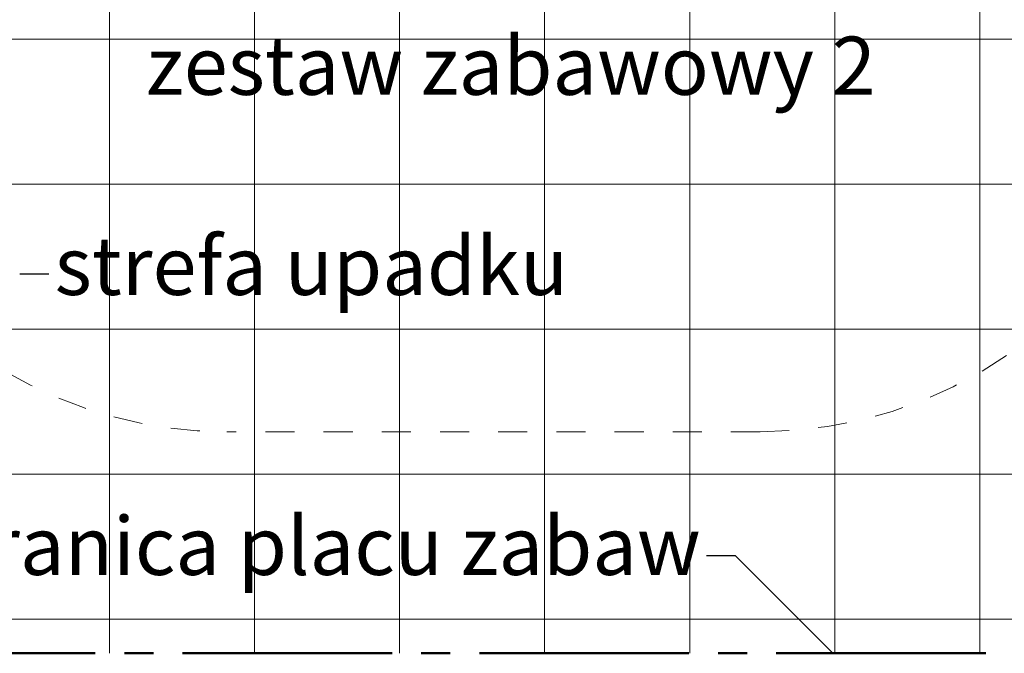
# Model space of a CAD drawing. Units: millimetres. Extents: x -3275 to -3104, y -3480 to -3450.
# Drawn here: x -3140 to -3136, y -3470 to -3468 of the extents above; entities that cross this region are included whole.
import ezdxf

# ---------------------------------------------------------------- set-up
doc = ezdxf.new("R2010")
doc.units = ezdxf.units.MM
doc.linetypes.add('ACAD_ISO03W100', pattern=[30, 12, -18])
doc.linetypes.add('ACAD_ISO04W100', pattern=[30, 24, -3, 0, -3])
doc.layers.add('_TR-kreskowanie', color=7, linetype='Continuous', lineweight=13, true_color=0xadadad)
for name, color, linetype, lineweight in [('_TR-opisy', 92, 'Continuous', 25), ('_TR-przerywana1_nad', 8, 'ACAD_ISO03W100', 5), ('_TR-widokowa', 7, 'Continuous', 25), ('_TR-zabawki', 134, 'Continuous', 13)]:
    doc.layers.add(name, color=color, linetype=linetype, lineweight=lineweight)
doc.styles.add('calibri', font='calibri.ttf')

# ---------------------------------------------------------------- blocks, each defined once
blk = doc.blocks.new('zestaw_zabawowy3')
at = {"layer": '_TR-przerywana1_nad', "ltscale": 0.01}
blk.add_line((0, -916.5), (0, 916.5), dxfattribs=at)
for centre, start, end in [((1500, 916.5), 58.029, 180), ((1500, -916.5), 180, 319.2822)]:
    blk.add_arc(centre, 1500, start, end, dxfattribs=at)

msp = doc.modelspace()

# ---------------------------------------------------------------- hatches: boundary and pattern name
at = {"layer": '_TR-kreskowanie'}
h = msp.add_hatch(dxfattribs=at)
h.set_pattern_fill('ANSI37', color=256, scale=0.157, angle=-45)
h.set_pattern_definition([(360, (291.61033, -6617.62983), (2e-16, 0.498475), []), (90, (291.61033, -6617.62983), (-0.498475, 2e-16), [])])
h.paths.add_polyline_path([(-3132.3014, -3453.8758), (-3132.3014, -3470.3758), (-3143.9014, -3470.3758), (-3143.9014, -3453.8758)])

# ---------------------------------------------------------------- linework, layer by layer
at = {"layer": '_TR-opisy', "extrusion": (0, 1, 0), "elevation": -3469.0718}
msp.add_lwpolyline([(3139.7013, 0), (3139.6013, 0)], dxfattribs=at)
at = {"layer": '_TR-opisy', "extrusion": (0, -1, 0), "elevation": 3470.0408}
msp.add_lwpolyline([(-3137.2412, -0.6869), (-3137.3412, -0.6869)], dxfattribs=at)
at = {"layer": '_TR-opisy', "extrusion": (0.707107, 0.707107, 0), "elevation": -4672.0539}
msp.add_lwpolyline([(-235.7934, -0.6869), (-235.3248, -0.6869)], dxfattribs=at)
at = {"layer": '_TR-widokowa', "linetype": 'ACAD_ISO04W100', "lineweight": 50, "ltscale": 0.03}
msp.add_lwpolyline([(-3132.3014, -3453.8758), (-3132.3014, -3470.3758), (-3143.9014, -3470.3758), (-3143.9014, -3453.8758)], close=True, dxfattribs=at)

# ---------------------------------------------------------------- block references
at = {"layer": '_TR-zabawki', "xscale": 0.001, "yscale": 0.001, "zscale": 0.001, "rotation": 89.99999999999997}
msp.add_blockref('zestaw_zabawowy3', (-3138.0734, -3469.6141, 0.6869), dxfattribs=at)

# ---------------------------------------------------------------- texts
at = {"layer": '_TR-opisy', "insert": (-3139.2673, -3468.2559), "char_height": 0.2, "attachment_point": 1, "style": 'calibri'}
msp.add_mtext('zestaw zabawowy 2', dxfattribs=at)
at = {"layer": '_TR-opisy', "char_height": 0.2, "width": 3.227077, "style": 'calibri'}
for s, insert, attachment_point in [('strefa upadku', (-3139.5813, -3468.9438), 1), ('granica placu zabaw', (-3137.3612, -3470.1688, -0.6869), 9)]:
    msp.add_mtext(s, dxfattribs=dict(at, insert=insert, attachment_point=attachment_point))

doc.saveas('drawing.dxf')
